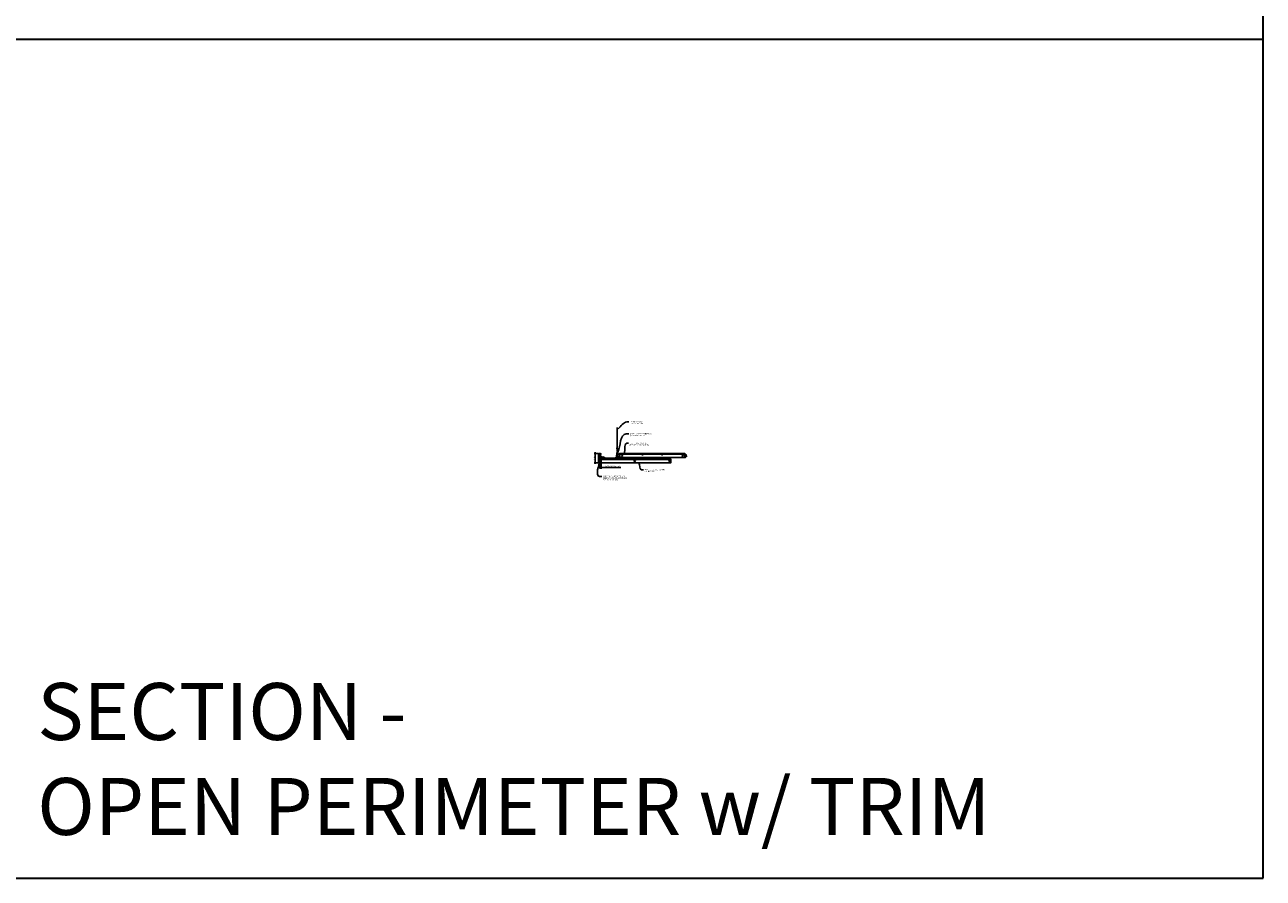
# Model space of a CAD drawing. Units: inches. Extents: x 0 to 3506, y 0 to 1152.
# Drawn here: x 1302 to 1728, y 0 to 294 of the extents above; entities that cross this region are included whole.
import ezdxf
from ezdxf import colors
from ezdxf.entities.mleader import LeaderData, LeaderLine
from ezdxf.enums import TextEntityAlignment as Align
from ezdxf.math import Vec2, Vec3

# ---------------------------------------------------------------- set-up
doc = ezdxf.new("R2010")
doc.units = ezdxf.units.IN
doc.header["$MEASUREMENT"] = 0
doc.header["$PDMODE"] = 3
doc.header["$PDSIZE"] = 0.15625
doc.layers.get('0').update_dxf_attribs({"lineweight": 25})
for name, color, linetype, lineweight in [('Z-ANNO-DIMS', 1, 'Continuous', 25), ('Z-ANNO-NOTE', 7, 'Continuous', 35), ('Z-CLNG-SCRIM', 2, 'Continuous', 50), ('Z-CLNG-SUSP', 3, 'Continuous', 18), ('Z-CLNG-TEES', 3, 'Continuous', 18), ('Z-CLNG-WOOD', 5, 'Continuous', 25), ('Z-CLNG-WOOD-PATT', 2, 'Continuous', 15)]:
    doc.layers.add(name, color=color, linetype=linetype, lineweight=lineweight)
doc.layers.add('Z-ANNO-NPLT', color=252, linetype='Continuous', lineweight=35, plot=False)
doc.layers.add('Z-ANNO-RDME', color=252, linetype='Continuous', lineweight=35, plot=False)
doc.styles.add('1-4', font='arial.ttf', dxfattribs={"height": 0.375})
doc.styles.get("Standard").update_dxf_attribs({"font": 'arial.ttf', "height": 0.09375})
doc.dimstyles.new('1-4', dxfattribs={"dimscale": 4, "dimtxt": 0.09375, "dimasz": 0.125, "dimexe": 0.09375, "dimexo": 0.0625, "dimgap": 0.0625, "dimtad": 1, "dimtoh": 1, "dimdec": 5, "dimzin": 3, "dimdsep": 46, "dimlunit": 5, "dimtxsty": '1-4', "dimblk": 'ARCHTICK', "dimcen": 0, "dimdle": 0.09375, "dimclrd": 256, "dimclre": 256, "dimclrt": 256, "dimadec": 1, "dimazin": 0, "dimtfac": 1, "dimtdec": 5, "dimtofl": 0, "dimtmove": 0, "dimatfit": 3, "dimfxl": 0.09375, "dimfrac": 2, "dimtolj": 1, "dimtzin": 0, "dimlwd": -1, "dimlwe": -1, "dimarcsym": 0})

# ---------------------------------------------------------------- blocks, each defined once
blk = doc.blocks.new('_ARCHTICK')
at = {"color": 0, "linetype": 'ByBlock', "const_width": 0.15}
blk.add_lwpolyline([(-0.5, -0.5), (0.5, 0.5)], dxfattribs=at)
blk = doc.blocks.new('*D21')
at = {"layer": 'Defpoints', "color": 0, "transparency": 16777216}
for p in [(1499.75, 143.03), (1500, 143.03), (1500, 141.37)]:
    blk.add_point(p, dxfattribs=at)
at = {"layer": 'Z-ANNO-DIMS', "transparency": 16777216}
for p, q in [((1499.75, 141.37), (1499.25, 141.37)), ((1499.75, 142.78), (1499.75, 140.99)), ((1500, 142.78), (1500, 140.99)), ((1500, 141.37), (1506.79, 141.37))]:
    blk.add_line(p, q, dxfattribs=at)
at = {"layer": 'Z-ANNO-DIMS', "transparency": 16777216, "xscale": 0.5, "yscale": 0.5, "zscale": 0.5}
blk.add_blockref('_ARCHTICK', (1499.75, 141.37), dxfattribs=at)
at = {"layer": 'Z-ANNO-DIMS', "transparency": 16777216, "xscale": 0.5, "yscale": 0.5, "zscale": 0.5, "rotation": 180}
blk.add_blockref('_ARCHTICK', (1500, 141.37), dxfattribs=at)
at = {"layer": 'Z-ANNO-DIMS', "transparency": 16777216, "insert": (1503.89, 141.81), "char_height": 0.375, "attachment_point": 5, "style": '1-4'}
blk.add_mtext('\\A1;1/4" EXPANSION GAP', dxfattribs=at)
blk = doc.blocks.new('*D47')
at = {"layer": 'Defpoints', "color": 0, "transparency": 16777216}
for p in [(1499.13, 146.28), (1498.01, 143.03), (1499.13, 143.03)]:
    blk.add_point(p, dxfattribs=at)
at = {"layer": 'Z-ANNO-DIMS', "transparency": 16777216}
for p, q in [((1498.88, 146.28), (1497.63, 146.28)), ((1498.01, 146.65), (1498.01, 142.65)), ((1498.88, 143.03), (1497.63, 143.03))]:
    blk.add_line(p, q, dxfattribs=at)
at = {"layer": 'Z-ANNO-DIMS', "transparency": 16777216, "xscale": 0.5, "yscale": 0.5, "zscale": 0.5}
for p, rotation in [((1498.01, 146.28), 90), ((1498.01, 143.03), 270)]:
    blk.add_blockref('_ARCHTICK', p, dxfattribs=dict(at, rotation=rotation))
at = {"layer": 'Z-ANNO-DIMS', "transparency": 16777216, "insert": (1497.57, 144.65), "char_height": 0.375, "attachment_point": 5, "rotation": 90, "style": '1-4'}
blk.add_mtext('\\A1;3 1/4"', dxfattribs=at)

msp = doc.modelspace()

# ---------------------------------------------------------------- hatches: boundary and pattern name
at = {"layer": 'Z-CLNG-WOOD-PATT'}
h = msp.add_hatch(dxfattribs=at)
h.set_pattern_fill('ENDGRAIN', color=256, scale=1.5, angle=90, style=0)
h.set_pattern_definition([(90, (1499, 144.2278), (-1.5, 1.5), [0.075, -1.425]), (90, (1498.85, 143.1778), (-1.5, 1.5), [0.15, -1.35]), (90, (1498.775, 144.1528), (-1.5, 1.5), [0.075, -1.425]), (90, (1498.625, 143.2528), (-1.5, 1.5), [0.075, -1.425]), (90, (1498.55, 144.1528), (-1.5, 1.5), [0.075, -1.425]), (90, (1498.475, 143.3278), (-1.5, 1.5), [0.075, -1.425]), (90, (1498.4, 144.1528), (-1.5, 1.5), [0.075, -1.425]), (90, (1498.25, 143.3278), (-1.5, 1.5), [0.075, -0.825, 0.075, -0.525]), (90, (1498.1, 143.3278), (-1.5, 1.5), [0.15, -0.75, 0.075, -0.525]), (90, (1497.875, 143.2528), (-1.5, 1.5), [0.075, -0.225, 0.075, -0.6, 0.075, -0.45]), (90, (1497.725, 143.1778), (-1.5, 1.5), [0.075, -0.3, 0.15, -0.975]), (90, (1497.65, 144.1528), (-1.5, 1.5), [0.075, -1.425]), (90, (1497.575, 143.1778), (-1.5, 1.5), [0.075, -0.375, 0.075, -0.975]), (135, (1499, 143.0278), (-1.5, -4e-16), [0.21213, -1.9092]), (135, (1499, 144.3028), (-1.5, -4e-16), [0.42426, -1.69706]), (135, (1498.25, 144.3028), (-1.5, -4e-16), [0.10607, -2.01526]), (135, (1498.1, 143.0278), (-1.5, -4e-16), [0.3182, -1.80312]), (135, (1498.1, 144.3028), (-1.5, -4e-16), [0.53033, -1.591]), (135, (1497.875, 144.3028), (-1.5, -4e-16), [0.3182, -1.8031]), (45, (1497.725, 144.0028), (-2e-16, 1.5), [0.10607, -2.01526]), (45, (1498.925, 143.4778), (-2e-16, 1.5), [0.21213, -1.9092]), (45, (1498.325, 143.5528), (-2e-16, 1.5), [0.21213, -1.9092]), (45, (1498.625, 144.0028), (-2e-16, 1.5), [0.21213, -1.9092]), (45, (1498.025, 143.9278), (-2e-16, 1.5), [0.21213, -1.9092]), (45, (1497.875, 144.0028), (-2e-16, 1.5), [0.3182, -1.80312]), (45, (1498.775, 143.6278), (-2e-16, 1.5), [0.3182, -1.8031]), (45, (1498.7, 143.8528), (-2e-16, 1.5), [0.3182, -1.8031]), (45, (1498.175, 143.6278), (-2e-16, 1.5), [0.3182, -1.80312]), (45, (1498.1, 143.7778), (-2e-16, 1.5), [0.3182, -1.80312]), (116.565, (1498.7, 143.1028), (-6e-10, 1.5), [0.1677, -3.1864]), (116.565, (1498.775, 144.2278), (-6e-10, 1.5), [0.67082, -2.6833]), (116.565, (1498.55, 144.2278), (-6e-10, 1.5), [0.67082, -2.6833]), (116.565, (1498.4, 144.2278), (-6e-10, 1.5), [0.67082, -1.005, 0.33541, -1.34287]), (116.565, (1498.175, 144.3778), (-6e-10, 1.5), [0.1677, -3.1864]), (116.565, (1497.65, 143.0278), (-6e-10, 1.5), [0.1677, -3.1864]), (116.565, (1497.65, 144.2278), (-6e-10, 1.5), [0.3354, -3.0187]), (63.435, (1499, 143.8528), (6e-10, 1.5), [0.3354, -3.0187]), (63.435, (1498.625, 143.3278), (6e-10, 1.5), [0.3354, -3.0187]), (63.435, (1498.85, 143.3278), (6e-10, 1.5), [0.1677, -3.1864]), (63.435, (1498.475, 143.4028), (6e-10, 1.5), [0.5031, -2.851]), (63.435, (1498.475, 143.7028), (6e-10, 1.5), [0.3354, -3.0187]), (63.435, (1498.4, 143.8528), (6e-10, 1.5), [0.3354, -3.0187]), (63.435, (1498.25, 143.4028), (6e-10, 1.5), [0.1677, -3.1864]), (63.435, (1498.1, 143.4778), (6e-10, 1.5), [0.1677, -3.1864]), (63.435, (1497.8, 144.0778), (6e-10, 1.5), [0.1677, -3.1864]), (63.435, (1498.325, 144.0028), (6e-10, 1.5), [0.1677, -3.1864]), (63.435, (1497.875, 143.3278), (6e-10, 1.5), [0.5031, -2.851]), (63.435, (1497.725, 143.2528), (6e-10, 1.5), [0.3354, -3.0187]), (63.435, (1498.175, 144.0778), (6e-10, 1.5), [0.1677, -1.5093, 0.1677, -1.5094]), (63.435, (1497.875, 143.6278), (6e-10, 1.5), [0.3354, -3.0187]), (63.435, (1497.725, 143.7028), (6e-10, 1.5), [0.3354, -3.0187]), (63.435, (1497.575, 143.2528), (6e-10, 1.5), [0.3354, -3.0187]), (63.435, (1497.575, 143.7028), (6e-10, 1.5), [0.3354, -3.0187])])
h.paths.add_polyline_path([(1499.75, 146.277781), (1499.125, 146.277781), (1499.125, 143.027781), (1499.75, 143.027781)])
h = msp.add_hatch(dxfattribs=at)
h.set_pattern_fill('ENDGRAIN', color=256, scale=1.5, style=0)
h.set_pattern_definition([(0, (1501.2, 143.0278), (1.5, 1.5), [0.075, -1.425]), (0, (1500.15, 143.1778), (1.5, 1.5), [0.15, -1.35]), (0, (1501.125, 143.2528), (1.5, 1.5), [0.075, -1.425]), (0, (1500.225, 143.4028), (1.5, 1.5), [0.075, -1.425]), (0, (1501.125, 143.4778), (1.5, 1.5), [0.075, -1.425]), (0, (1500.3, 143.5528), (1.5, 1.5), [0.075, -1.425]), (0, (1501.125, 143.6278), (1.5, 1.5), [0.075, -1.425]), (0, (1500.3, 143.7778), (1.5, 1.5), [0.075, -0.825, 0.075, -0.525]), (0, (1500.3, 143.9278), (1.5, 1.5), [0.15, -0.75, 0.075, -0.525]), (0, (1500.225, 144.1528), (1.5, 1.5), [0.075, -0.225, 0.075, -0.6, 0.075, -0.45]), (0, (1500.15, 144.3028), (1.5, 1.5), [0.075, -0.3, 0.15, -0.975]), (0, (1501.125, 144.3778), (1.5, 1.5), [0.075, -1.425]), (0, (1500.15, 144.4528), (1.5, 1.5), [0.075, -0.375, 0.075, -0.975]), (45, (1500, 143.0278), (2e-16, 1.5), [0.21213, -1.90919]), (45, (1501.275, 143.0278), (2e-16, 1.5), [0.42426, -1.69706]), (45, (1501.275, 143.7778), (2e-16, 1.5), [0.10607, -2.01526]), (45, (1500, 143.9278), (2e-16, 1.5), [0.3182, -1.80312]), (45, (1501.275, 143.9278), (2e-16, 1.5), [0.53033, -1.59099]), (45, (1501.275, 144.1528), (2e-16, 1.5), [0.3182, -1.80312]), (315, (1500.975, 144.3028), (1.5, -3e-16), [0.10607, -2.01526]), (315, (1500.45, 143.1028), (1.5, -3e-16), [0.21213, -1.90919]), (315, (1500.525, 143.7028), (1.5, -3e-16), [0.21213, -1.90919]), (315, (1500.975, 143.4028), (1.5, -3e-16), [0.21213, -1.90919]), (315, (1500.9, 144.0028), (1.5, -3e-16), [0.21213, -1.90919]), (315, (1500.975, 144.1528), (1.5, -3e-16), [0.3182, -1.80312]), (315, (1500.6, 143.2528), (1.5, -3e-16), [0.3182, -1.80312]), (315, (1500.825, 143.3278), (1.5, -3e-16), [0.3182, -1.80312]), (315, (1500.6, 143.8528), (1.5, -3e-16), [0.3182, -1.80312]), (315, (1500.75, 143.9278), (1.5, -3e-16), [0.3182, -1.80312]), (26.565, (1500.075, 143.3278), (1.5, 6e-10), [0.1677, -3.1864]), (26.565, (1501.2, 143.2528), (1.5, 6e-10), [0.67082, -2.68328]), (26.565, (1501.2, 143.4778), (1.5, 6e-10), [0.67082, -2.68328]), (26.565, (1501.2, 143.6278), (1.5, 6e-10), [0.67082, -1.005, 0.335415, -1.342866]), (26.565, (1501.35, 143.8528), (1.5, 6e-10), [0.1677, -3.1864]), (26.565, (1500, 144.3778), (1.5, 6e-10), [0.1677, -3.1864]), (26.565, (1501.2, 144.3778), (1.5, 6e-10), [0.33541, -3.01869]), (333.435, (1500.825, 143.0278), (1.5, -6e-10), [0.33541, -3.01869]), (333.435, (1500.3, 143.4028), (1.5, -6e-10), [0.33541, -3.01869]), (333.435, (1500.3, 143.1778), (1.5, -6e-10), [0.1677, -3.18639]), (333.435, (1500.375, 143.5528), (1.5, -6e-10), [0.50312, -2.85099]), (333.435, (1500.675, 143.5528), (1.5, -6e-10), [0.33541, -3.01869]), (333.435, (1500.825, 143.6278), (1.5, -6e-10), [0.33541, -3.01869]), (333.435, (1500.375, 143.7778), (1.5, -6e-10), [0.1677, -3.18639]), (333.435, (1500.45, 143.9278), (1.5, -6e-10), [0.1677, -3.18639]), (333.435, (1501.05, 144.2278), (1.5, -6e-10), [0.1677, -3.18639]), (333.435, (1500.975, 143.7028), (1.5, -6e-10), [0.1677, -3.18639]), (333.435, (1500.3, 144.1528), (1.5, -6e-10), [0.50312, -2.85099]), (333.435, (1500.225, 144.3028), (1.5, -6e-10), [0.33541, -3.01869]), (333.435, (1501.05, 143.8528), (1.5, -6e-10), [0.1677, -1.5093, 0.1677, -1.5094]), (333.435, (1500.6, 144.1528), (1.5, -6e-10), [0.33541, -3.01869]), (333.435, (1500.675, 144.3028), (1.5, -6e-10), [0.33541, -3.01869]), (333.435, (1500.225, 144.4528), (1.5, -6e-10), [0.33541, -3.01869]), (333.435, (1500.675, 144.4528), (1.5, -6e-10), [0.33541, -3.01869])])
h.paths.add_polyline_path([(1511.375, 143.777781, 1), (1511.875, 143.777781, 1)])
h = msp.add_hatch(dxfattribs=at)
h.set_pattern_fill('ENDGRAIN', color=256, scale=1.5, style=0)
h.set_pattern_definition([(0, (1513.2, 143.0278), (1.5, 1.5), [0.075, -1.425]), (0, (1512.15, 143.1778), (1.5, 1.5), [0.15, -1.35]), (0, (1513.125, 143.2528), (1.5, 1.5), [0.075, -1.425]), (0, (1512.225, 143.4028), (1.5, 1.5), [0.075, -1.425]), (0, (1513.125, 143.4778), (1.5, 1.5), [0.075, -1.425]), (0, (1512.3, 143.5528), (1.5, 1.5), [0.075, -1.425]), (0, (1513.125, 143.6278), (1.5, 1.5), [0.075, -1.425]), (0, (1512.3, 143.7778), (1.5, 1.5), [0.075, -0.825, 0.075, -0.525]), (0, (1512.3, 143.9278), (1.5, 1.5), [0.15, -0.75, 0.075, -0.525]), (0, (1512.225, 144.1528), (1.5, 1.5), [0.075, -0.225, 0.075, -0.6, 0.075, -0.45]), (0, (1512.15, 144.3028), (1.5, 1.5), [0.075, -0.3, 0.15, -0.975]), (0, (1513.125, 144.3778), (1.5, 1.5), [0.075, -1.425]), (0, (1512.15, 144.4528), (1.5, 1.5), [0.075, -0.375, 0.075, -0.975]), (45, (1512, 143.0278), (2e-16, 1.5), [0.21213, -1.90919]), (45, (1513.275, 143.0278), (2e-16, 1.5), [0.42426, -1.69706]), (45, (1513.275, 143.7778), (2e-16, 1.5), [0.10607, -2.01526]), (45, (1512, 143.9278), (2e-16, 1.5), [0.3182, -1.80312]), (45, (1513.275, 143.9278), (2e-16, 1.5), [0.53033, -1.59099]), (45, (1513.275, 144.1528), (2e-16, 1.5), [0.3182, -1.80312]), (315, (1512.975, 144.3028), (1.5, -3e-16), [0.10607, -2.01526]), (315, (1512.45, 143.1028), (1.5, -3e-16), [0.21213, -1.90919]), (315, (1512.525, 143.7028), (1.5, -3e-16), [0.21213, -1.90919]), (315, (1512.975, 143.4028), (1.5, -3e-16), [0.21213, -1.90919]), (315, (1512.9, 144.0028), (1.5, -3e-16), [0.21213, -1.90919]), (315, (1512.975, 144.1528), (1.5, -3e-16), [0.3182, -1.80312]), (315, (1512.6, 143.2528), (1.5, -3e-16), [0.3182, -1.80312]), (315, (1512.825, 143.3278), (1.5, -3e-16), [0.3182, -1.80312]), (315, (1512.6, 143.8528), (1.5, -3e-16), [0.3182, -1.80312]), (315, (1512.75, 143.9278), (1.5, -3e-16), [0.3182, -1.80312]), (26.565, (1512.075, 143.3278), (1.5, 6e-10), [0.1677, -3.1864]), (26.565, (1513.2, 143.2528), (1.5, 6e-10), [0.67082, -2.68328]), (26.565, (1513.2, 143.4778), (1.5, 6e-10), [0.67082, -2.68328]), (26.565, (1513.2, 143.6278), (1.5, 6e-10), [0.67082, -1.005, 0.335415, -1.342866]), (26.565, (1513.35, 143.8528), (1.5, 6e-10), [0.1677, -3.1864]), (26.565, (1512, 144.3778), (1.5, 6e-10), [0.1677, -3.1864]), (26.565, (1513.2, 144.3778), (1.5, 6e-10), [0.33541, -3.01869]), (333.435, (1512.825, 143.0278), (1.5, -6e-10), [0.33541, -3.01869]), (333.435, (1512.3, 143.4028), (1.5, -6e-10), [0.33541, -3.01869]), (333.435, (1512.3, 143.1778), (1.5, -6e-10), [0.1677, -3.18639]), (333.435, (1512.375, 143.5528), (1.5, -6e-10), [0.50312, -2.85099]), (333.435, (1512.675, 143.5528), (1.5, -6e-10), [0.33541, -3.01869]), (333.435, (1512.825, 143.6278), (1.5, -6e-10), [0.33541, -3.01869]), (333.435, (1512.375, 143.7778), (1.5, -6e-10), [0.1677, -3.18639]), (333.435, (1512.45, 143.9278), (1.5, -6e-10), [0.1677, -3.18639]), (333.435, (1513.05, 144.2278), (1.5, -6e-10), [0.1677, -3.18639]), (333.435, (1512.975, 143.7028), (1.5, -6e-10), [0.1677, -3.18639]), (333.435, (1512.3, 144.1528), (1.5, -6e-10), [0.50312, -2.85099]), (333.435, (1512.225, 144.3028), (1.5, -6e-10), [0.33541, -3.01869]), (333.435, (1513.05, 143.8528), (1.5, -6e-10), [0.1677, -1.5093, 0.1677, -1.5094]), (333.435, (1512.6, 144.1528), (1.5, -6e-10), [0.33541, -3.01869]), (333.435, (1512.675, 144.3028), (1.5, -6e-10), [0.33541, -3.01869]), (333.435, (1512.225, 144.4528), (1.5, -6e-10), [0.33541, -3.01869]), (333.435, (1512.675, 144.4528), (1.5, -6e-10), [0.33541, -3.01869])])
h.paths.add_polyline_path([(1523.375, 143.777781, 1), (1523.875, 143.777781, 1)])

# ---------------------------------------------------------------- linework, layer by layer
at = {"layer": 'Z-ANNO-NPLT'}
msp.add_line((1728, 288.805562), (0, 288.805562), dxfattribs=at)
msp.add_line((1728, 288.805562), (0, 288.805562), dxfattribs=at)
msp.add_lwpolyline([(1728, 0), (1728, 1152), (0, 1152), (0, 0)], close=True, dxfattribs=at)
at = {"layer": 'Z-CLNG-SCRIM'}
msp.add_line((1500, 144.402781), (1524, 144.402781), dxfattribs=at)
at = {"layer": 'Z-CLNG-SUSP'}
for p, q in [((1499.23943, 146.103817), (1499.1875, 146.051887)), ((1499.23943, 146.026239), (1499.1875, 146.051887)), ((1499.23943, 145.999958), (1499.1875, 146.051887)), ((1499.23943, 145.378816), (1499.1875, 145.326886)), ((1499.23943, 145.301237), (1499.1875, 145.326886)), ((1499.23943, 145.274956), (1499.1875, 145.326886)), ((1499.23943, 146.103817), (1499.23943, 146.026239)), ((1499.8125, 146.103817), (1499.23943, 146.103817)), ((1499.8125, 145.999958), (1499.23943, 145.999958)), ((1499.23943, 145.378816), (1499.23943, 145.301237)), ((1499.8125, 145.378816), (1499.23943, 145.378816)), ((1499.8125, 145.274956), (1499.23943, 145.274956)), ((1499.328125, 145.969887), (1499.296875, 146.133887)), ((1499.328125, 145.244886), (1499.296875, 145.408886)), ((1499.390625, 145.969887), (1499.359375, 146.133887)), ((1499.390625, 145.244886), (1499.359375, 145.408886)), ((1499.453125, 145.969887), (1499.421875, 146.133887)), ((1499.453125, 145.244886), (1499.421875, 145.408886)), ((1499.515625, 145.969887), (1499.484375, 146.133887)), ((1499.515625, 145.244886), (1499.484375, 145.408886)), ((1499.578125, 145.969887), (1499.546875, 146.133887)), ((1499.578125, 145.244886), (1499.546875, 145.408886)), ((1499.640625, 145.969887), (1499.609375, 146.133887)), ((1499.640625, 145.244886), (1499.609375, 145.408886)), ((1499.703125, 145.969887), (1499.671875, 146.133887)), ((1499.703125, 145.244886), (1499.671875, 145.408886)), ((1499.765625, 145.969887), (1499.734375, 146.133887)), ((1499.765625, 145.244886), (1499.734375, 145.408886)), ((1499.8457, 146.225887), (1499.8125, 146.225887)), ((1499.8125, 146.225887), (1499.8125, 145.877887)), ((1499.8457, 145.877887), (1499.8125, 145.877887)), ((1499.8457, 145.500886), (1499.8125, 145.500886)), ((1499.8125, 145.500886), (1499.8125, 145.152886)), ((1499.8457, 145.152886), (1499.8125, 145.152886)), ((1499.8457, 146.225887), (1499.8457, 145.877887)), ((1499.8457, 146.196225), (1499.934574, 146.196225)), ((1499.8457, 146.124056), (1499.934574, 146.124056)), ((1499.8457, 145.979719), (1499.934574, 145.979719)), ((1499.934574, 145.90755), (1499.8457, 145.90755)), ((1499.8457, 145.500886), (1499.8457, 145.152886)), ((1499.8457, 145.471224), (1499.934574, 145.471224)), ((1499.8457, 145.399055), (1499.934574, 145.399055)), ((1499.8457, 145.254717), (1499.934574, 145.254717)), ((1499.934574, 145.182548), (1499.8457, 145.182548)), ((1499.9535, 145.94035), (1499.9535, 146.163425)), ((1499.9535, 145.215348), (1499.9535, 145.438424)), ((1500.070103, 144.998481), (1500.418103, 144.998481)), ((1500.070103, 144.998481), (1500.070103, 144.965281)), ((1500.099766, 144.998481), (1500.099766, 145.087355)), ((1500.355641, 145.106281), (1500.132566, 145.106281)), ((1500.171935, 144.998481), (1500.171935, 145.087355)), ((1500.316272, 144.998481), (1500.316272, 145.087355)), ((1500.388441, 145.087355), (1500.388441, 144.998481)), ((1500.418103, 144.998481), (1500.418103, 144.965281)), ((1500.552394, 144.998481), (1500.900394, 144.998481)), ((1500.552394, 144.998481), (1500.552394, 144.965281)), ((1500.582056, 144.998481), (1500.582056, 145.087355)), ((1500.837931, 145.106281), (1500.614856, 145.106281)), ((1500.654225, 144.998481), (1500.654225, 145.087355)), ((1500.798562, 144.998481), (1500.798562, 145.087355)), ((1500.870731, 145.087355), (1500.870731, 144.998481)), ((1500.900394, 144.998481), (1500.900394, 144.965281)), ((1500.070103, 144.965281), (1500.418103, 144.965281)), ((1500.326103, 144.918406), (1500.162103, 144.887156)), ((1500.326103, 144.855906), (1500.162103, 144.824656)), ((1500.326103, 144.793406), (1500.162103, 144.762156)), ((1500.326103, 144.730906), (1500.162103, 144.699656)), ((1500.326103, 144.668406), (1500.162103, 144.637156)), ((1500.326103, 144.605906), (1500.162103, 144.574656)), ((1500.326103, 144.543406), (1500.162103, 144.512156)), ((1500.326103, 144.480906), (1500.162103, 144.449656)), ((1500.192174, 144.965281), (1500.192174, 144.392211)), ((1500.192174, 144.392211), (1500.244103, 144.340281)), ((1500.192174, 144.392211), (1500.269752, 144.392211)), ((1500.269752, 144.392211), (1500.244103, 144.340281)), ((1500.296033, 144.392211), (1500.244103, 144.340281)), ((1500.296033, 144.965281), (1500.296033, 144.392211)), ((1500.552394, 144.965281), (1500.900394, 144.965281)), ((1500.808394, 144.918406), (1500.644394, 144.887156)), ((1500.808394, 144.855906), (1500.644394, 144.824656)), ((1500.808394, 144.793406), (1500.644394, 144.762156)), ((1500.808394, 144.730906), (1500.644394, 144.699656)), ((1500.808394, 144.668406), (1500.644394, 144.637156)), ((1500.808394, 144.605906), (1500.644394, 144.574656)), ((1500.808394, 144.543406), (1500.644394, 144.512156)), ((1500.808394, 144.480906), (1500.644394, 144.449656)), ((1500.674464, 144.965281), (1500.674464, 144.392211)), ((1500.674464, 144.392211), (1500.726394, 144.340281)), ((1500.674464, 144.392211), (1500.752042, 144.392211)), ((1500.752042, 144.392211), (1500.726394, 144.340281)), ((1500.778323, 144.392211), (1500.726394, 144.340281)), ((1500.778323, 144.965281), (1500.778323, 144.392211))]:
    msp.add_line(p, q, dxfattribs=at)
at = {"layer": 'Z-CLNG-SUSP', "flags": 128}
for points in [[(1499.34375, 145.999958), (1499.342931, 145.999976), (1499.342003, 146.00003), (1499.340969, 146.00012), (1499.339828, 146.000246), (1499.338581, 146.000408), (1499.337229, 146.000606), (1499.335773, 146.000839), (1499.334214, 146.001108), (1499.332553, 146.001412), (1499.330791, 146.001751), (1499.32893, 146.002125), (1499.326971, 146.002533), (1499.324915, 146.002976), (1499.322763, 146.003453), (1499.320518, 146.003963), (1499.31818, 146.004507), (1499.315751, 146.005083), (1499.313233, 146.005692), (1499.310628, 146.006334), (1499.307937, 146.007006), (1499.305163, 146.00771), (1499.302307, 146.008445), (1499.299371, 146.00921), (1499.296358, 146.010004), (1499.293268, 146.010828), (1499.290106, 146.01168), (1499.286872, 146.01256), (1499.283569, 146.013467), (1499.2802, 146.014401), (1499.276766, 146.015361), (1499.27327, 146.016347), (1499.269714, 146.017357), (1499.266102, 146.018391), (1499.262434, 146.019448), (1499.258715, 146.020528), (1499.254946, 146.02163), (1499.251131, 146.022752), (1499.247271, 146.023895), (1499.24337, 146.025058), (1499.23943, 146.026239)], [(1499.34375, 145.274956), (1499.342931, 145.274974), (1499.342003, 145.275028), (1499.340969, 145.275119), (1499.339828, 145.275245), (1499.338581, 145.275407), (1499.337229, 145.275604), (1499.335773, 145.275838), (1499.334214, 145.276106), (1499.332553, 145.27641), (1499.330791, 145.276749), (1499.32893, 145.277123), (1499.326971, 145.277532), (1499.324915, 145.277975), (1499.322763, 145.278451), (1499.320518, 145.278962), (1499.31818, 145.279505), (1499.315751, 145.280082), (1499.313233, 145.280691), (1499.310628, 145.281332), (1499.307937, 145.282005), (1499.305163, 145.282709), (1499.302307, 145.283444), (1499.299371, 145.284208), (1499.296358, 145.285003), (1499.293268, 145.285826), (1499.290106, 145.286679), (1499.286872, 145.287559), (1499.283569, 145.288466), (1499.2802, 145.2894), (1499.276766, 145.29036), (1499.27327, 145.291345), (1499.269714, 145.292355), (1499.266102, 145.293389), (1499.262434, 145.294447), (1499.258715, 145.295527), (1499.254946, 145.296628), (1499.251131, 145.297751), (1499.247271, 145.298894), (1499.24337, 145.300056), (1499.23943, 145.301237)], [(1500.296033, 144.496531), (1500.296015, 144.495712), (1500.295961, 144.494784), (1500.295871, 144.49375), (1500.295745, 144.492609), (1500.295583, 144.491361), (1500.295385, 144.49001), (1500.295152, 144.488554), (1500.294883, 144.486995), (1500.294579, 144.485334), (1500.29424, 144.483572), (1500.293866, 144.481711), (1500.293458, 144.479752), (1500.293015, 144.477696), (1500.292538, 144.475544), (1500.292028, 144.473298), (1500.291484, 144.47096), (1500.290908, 144.468532), (1500.290298, 144.466014), (1500.289657, 144.463409), (1500.288985, 144.460718), (1500.288281, 144.457944), (1500.287546, 144.455088), (1500.286781, 144.452152), (1500.285987, 144.449138), (1500.285163, 144.446049), (1500.284311, 144.442887), (1500.283431, 144.439653), (1500.282524, 144.43635), (1500.28159, 144.432981), (1500.28063, 144.429547), (1500.279644, 144.426051), (1500.278634, 144.422495), (1500.2776, 144.418883), (1500.276543, 144.415215), (1500.275463, 144.411496), (1500.274361, 144.407727), (1500.273238, 144.403912), (1500.272096, 144.400052), (1500.270933, 144.396151), (1500.269752, 144.392211)], [(1500.778323, 144.496531), (1500.778305, 144.495712), (1500.778251, 144.494784), (1500.778161, 144.49375), (1500.778035, 144.492609), (1500.777873, 144.491361), (1500.777675, 144.49001), (1500.777442, 144.488554), (1500.777173, 144.486995), (1500.776869, 144.485334), (1500.77653, 144.483572), (1500.776156, 144.481711), (1500.775748, 144.479752), (1500.775305, 144.477696), (1500.774828, 144.475544), (1500.774318, 144.473298), (1500.773774, 144.47096), (1500.773198, 144.468532), (1500.772589, 144.466014), (1500.771947, 144.463409), (1500.771275, 144.460718), (1500.770571, 144.457944), (1500.769836, 144.455088), (1500.769071, 144.452152), (1500.768277, 144.449138), (1500.767453, 144.446049), (1500.766601, 144.442887), (1500.765721, 144.439653), (1500.764814, 144.43635), (1500.76388, 144.432981), (1500.76292, 144.429547), (1500.761934, 144.426051), (1500.760924, 144.422495), (1500.75989, 144.418883), (1500.758833, 144.415215), (1500.757753, 144.411496), (1500.756651, 144.407727), (1500.755529, 144.403912), (1500.754386, 144.400052), (1500.753223, 144.396151), (1500.752042, 144.392211)]]:
    msp.add_lwpolyline(points, dxfattribs=at)
at = {"layer": 'Z-CLNG-SUSP', "extrusion": (0, 0, -1), "flags": 128}
for points in [[(-1499.934574, 146.196225), (-1499.948427, 146.179048), (-1499.951027, 146.160141), (-1499.948427, 146.141233), (-1499.934574, 146.124056)], [(-1499.934574, 146.124056), (-1499.948427, 146.089702), (-1499.951027, 146.051887), (-1499.948427, 146.014073), (-1499.934574, 145.979719)], [(-1499.934574, 145.979719), (-1499.948427, 145.962542), (-1499.951027, 145.943634), (-1499.948427, 145.924727), (-1499.934574, 145.90755)], [(-1499.934574, 145.471224), (-1499.948427, 145.454047), (-1499.951027, 145.435139), (-1499.948427, 145.416232), (-1499.934574, 145.399055)], [(-1499.934574, 145.399055), (-1499.948427, 145.364701), (-1499.951027, 145.326886), (-1499.948427, 145.289071), (-1499.934574, 145.254717)], [(-1499.934574, 145.254717), (-1499.948427, 145.23754), (-1499.951027, 145.218633), (-1499.948427, 145.199726), (-1499.934574, 145.182548)], [(-1500.099766, 145.087355), (-1500.116943, 145.101208), (-1500.13585, 145.103808), (-1500.154758, 145.101208), (-1500.171935, 145.087355)], [(-1500.171935, 145.087355), (-1500.206289, 145.101208), (-1500.244103, 145.103808), (-1500.281918, 145.101208), (-1500.316272, 145.087355)], [(-1500.316272, 145.087355), (-1500.333449, 145.101208), (-1500.352357, 145.103808), (-1500.371264, 145.101208), (-1500.388441, 145.087355)], [(-1500.582056, 145.087355), (-1500.599233, 145.101208), (-1500.61814, 145.103808), (-1500.637048, 145.101208), (-1500.654225, 145.087355)], [(-1500.654225, 145.087355), (-1500.688579, 145.101208), (-1500.726394, 145.103808), (-1500.764208, 145.101208), (-1500.798562, 145.087355)], [(-1500.798562, 145.087355), (-1500.815739, 145.101208), (-1500.834647, 145.103808), (-1500.853554, 145.101208), (-1500.870731, 145.087355)]]:
    msp.add_lwpolyline(points, dxfattribs=at)
at = {"layer": 'Z-CLNG-SUSP'}
for centre, start, end in [((1499.915614, 146.163425), 0, 59.96989201), ((1499.915614, 145.94035), 300.03010799, 0), ((1499.915614, 145.438424), 0, 59.96989201), ((1499.915614, 145.215348), 300.03010799, 0), ((1500.132566, 145.068395), 90, 149.96989201), ((1500.355641, 145.068395), 30.03010799, 90), ((1500.614856, 145.068395), 90, 149.96989201), ((1500.837931, 145.068395), 30.03010799, 90)]:
    msp.add_arc(centre, 0.037886, start, end, dxfattribs=at)
at = {"layer": 'Z-CLNG-TEES'}
for p, q in [((1505.375, 145.652781), (1505.5, 145.777781)), ((1505.375, 145.277781), (1505.375, 145.652781)), ((1505.375, 145.277781), (1505.5, 145.152781)), ((1505.5727, 148.057658), (1505.494088, 148.103421)), ((1505.518649, 145.777781), (1505.5, 145.777781)), ((1505.5, 145.152781), (1505.609375, 145.152781)), ((1505.5727, 148.177109), (1505.548765, 148.19256)), ((1505.609375, 145.722033), (1505.609375, 145.835618)), ((1505.640625, 145.152781), (1506.4375, 145.152781)), ((1506.4375, 145.777781), (1505.731351, 145.777781)), ((1506, 144.965281), (1506, 145.152781)), ((1506, 145.027781), (1506.129875, 145.027781)), ((1506.0625, 145.902781), (1506.5, 146.402781)), ((1506.0625, 145.777781), (1506.0625, 145.902781)), ((1506.129875, 145.027781), (1506.192375, 144.965281)), ((1506.144531, 145.996531), (1529.105469, 145.996531)), ((1506.5, 146.402781), (1528.75, 146.402781)), ((1506.5, 145.215281), (1506.5, 145.715281)), ((1529.1875, 145.902781), (1528.75, 146.402781)), ((1528.75, 145.215281), (1528.75, 145.715281)), ((1528.8125, 145.777781), (1529.518649, 145.777781)), ((1529.609375, 145.152781), (1528.8125, 145.152781)), ((1529.120125, 145.027781), (1529.057625, 144.965281)), ((1529.25, 145.027781), (1529.120125, 145.027781)), ((1529.1875, 145.777781), (1529.1875, 145.902781)), ((1529.25, 145.777781), (1529.1875, 145.777781)), ((1529.25, 144.965281), (1529.25, 145.152781)), ((1529.518649, 145.777781), (1529.5, 145.777781)), ((1506, 144.965281), (1506.103987, 144.965281)), ((1506.103987, 144.965281), (1506.166487, 144.902781)), ((1506.166487, 144.902781), (1529.083513, 144.902781)), ((1506.192375, 144.965281), (1529.057625, 144.965281)), ((1529.146013, 144.965281), (1529.083513, 144.902781)), ((1529.25, 144.965281), (1529.146013, 144.965281))]:
    msp.add_line(p, q, dxfattribs=at)
for points in [[(1505.490947, 147.938472), (1505.6773, 148.054325), (1505.6773, 155.226006)], [(1505.5727, 147.989297), (1505.5727, 155.226006)], [(1505.490947, 147.678472), (1505.6773, 147.794325), (1505.6773, 147.931159)], [(1505.490947, 147.418472), (1505.6773, 147.534325), (1505.6773, 147.671159)], [(1505.490947, 147.158472), (1505.6773, 147.274325), (1505.6773, 147.411159)]]:
    msp.add_lwpolyline(points, dxfattribs=at)
msp.add_lwpolyline([(1499.8125, 146.371531), (1499.8125, 144.965281), (1500.96875, 144.965281), (1500.96875, 144.902781), (1499.75, 144.902781), (1499.75, 146.371531)], close=True, dxfattribs=at)
for points in [[(1506.046875, 144.961094), (1506, 144.934031), (1505.671875, 144.934031, -0.4142135624), (1505.640625, 144.965281), (1505.640625, 145.965281, -0.4142135624), (1505.671875, 145.996531), (1505.71875, 145.996531, 0.4142135624), (1505.75, 146.027781), (1505.75, 146.371531, 0.4142135624), (1505.71875, 146.402781), (1505.53125, 146.402781, 0.4142135624), (1505.5, 146.371531), (1505.5, 146.027781, 0.4142135624), (1505.53125, 145.996531), (1505.578125, 145.996531, -0.4142135624), (1505.609375, 145.965281), (1505.609375, 144.965281, -0.4142135624), (1505.578125, 144.934031), (1505.25, 144.934031), (1505.203125, 144.961094, 1.3032253728), (1505.1875, 144.902781), (1506.0625, 144.902781, 1.3032253728)], [(1505.578125, 146.0132), (1505.53125, 146.0132, -0.4142135624), (1505.515625, 146.028825), (1505.515625, 146.372575, -0.4142135624), (1505.53125, 146.3882), (1505.71875, 146.3882, -0.4142135624), (1505.734375, 146.372575), (1505.734375, 146.028825, -0.4142135624), (1505.71875, 146.0132), (1505.671875, 146.0132, 0.4142135624), (1505.625, 145.966325, 0.4142135624)]]:
    msp.add_lwpolyline(points, format="xyb", close=True, dxfattribs=at)
for points in [[(1505.6773, 147.151159), (1505.6773, 147.080533, 0.0349095215), (1505.682163, 147.010969), (1505.5727, 146.892331, 0.4212215827), (1505.542375, 145.752255, 0.1503225811), (1505.609375, 145.722033)], [(1505.677319, 147.076207), (1505.755912, 147.030456, -0.4796122098), (1505.768038, 146.949791), (1505.5727, 146.738081, 0.3684974774), (1505.60188, 145.841656, 0.0774598364), (1505.609375, 145.835618)], [(1505.5727, 147.804292), (1505.494088, 147.850055, -0.5792866085), (1505.494676, 147.940791)], [(1505.5727, 147.544292), (1505.494088, 147.590055, -0.5792866085), (1505.494676, 147.680791)], [(1505.5727, 147.284292), (1505.494088, 147.330055, -0.5792866085), (1505.494676, 147.420791)], [(1505.494676, 147.160791, 0.5792866085), (1505.494088, 147.070055), (1505.5727, 147.024292)], [(1505.6773, 148.116218), (1505.755912, 148.070456, -0.5653491315), (1505.757213, 147.98084), (1505.5727, 147.866131), (1505.5727, 147.729297)], [(1505.5727, 147.469297), (1505.5727, 147.606131), (1505.757213, 147.72084, 0.5653491315), (1505.755912, 147.810456), (1505.6773, 147.856218)], [(1505.6773, 147.596218), (1505.755912, 147.550456, -0.5653491315), (1505.757213, 147.46084), (1505.5727, 147.346131), (1505.5727, 147.209297)], [(1505.6773, 147.336218), (1505.755912, 147.290456, -0.5653491315), (1505.757213, 147.20084), (1505.5727, 147.086131), (1505.5727, 147.045144, 0.0675280876), (1505.590775, 146.911921)], [(1505.640625, 145.835618, 0.0774598364), (1505.64812, 145.841656, 0.3664409479), (1505.679862, 146.735825, -0.0414137308), (1505.634256, 146.804796)], [(1505.640625, 145.722033, 0.1503225811), (1505.707625, 145.752255, 0.3676622554), (1505.775819, 146.782517, -0.0628565391), (1505.714363, 146.891617)]]:
    msp.add_lwpolyline(points, format="xyb", dxfattribs=at)
for centre, radius in [((1505.5204, 148.14862), 0.0523), ((1506.375, 145.621531), 0.078125), ((1506.375, 145.309031), 0.078125), ((1507.25, 145.480906), 0.15625), ((1514.25, 145.777781), 0.125), ((1521, 145.777781), 0.125), ((1528, 145.480906), 0.15625), ((1528.875, 145.621531), 0.078125), ((1528.875, 145.309031), 0.078125)]:
    msp.add_circle(centre, radius, dxfattribs=at)
for centre, start, end in [((1506.4375, 145.715281), 360, 90), ((1506.4375, 145.215281), 270, 0), ((1528.8125, 145.715281), 90, 180), ((1528.8125, 145.215281), 180, 270)]:
    msp.add_arc(centre, 0.0625, start, end, dxfattribs=at)
at = {"layer": 'Z-CLNG-WOOD'}
for points in [[(1499.75, 143.027781), (1499.125, 143.027781), (1499.125, 146.277781), (1499.75, 146.277781)], [(1500, 144.402781), (1501.25, 144.402781), (1501.25, 144.902781), (1500, 144.902781)], [(1500, 144.402781), (1524, 144.402781), (1524, 143.027781), (1500, 143.027781)], [(1505, 144.402781), (1506.25, 144.402781), (1506.25, 144.902781), (1505, 144.902781)], [(1517, 144.402781), (1518.25, 144.402781), (1518.25, 144.902781), (1517, 144.902781)]]:
    msp.add_lwpolyline(points, close=True, dxfattribs=at)
for centre in [(1511.625, 143.777781), (1523.625, 143.777781)]:
    msp.add_circle(centre, 0.25, dxfattribs=at)

# ---------------------------------------------------------------- texts
at = {"layer": 'Z-ANNO-NPLT'}
msp.add_text('5/8" THICK MEMBERS', height=132, rotation=32.82587975, dxfattribs=at).set_placement((11.245932, 107.982028), align=Align.TOP_LEFT)
at = {"layer": 'Z-ANNO-RDME', "insert": (1305.875309, 8.776948), "char_height": 19.61711113, "width": 412.22692483, "attachment_point": 7}
msp.add_mtext('SECTION -\\POPEN PERIMETER w/ TRIM', dxfattribs=at)

# ---------------------------------------------------------------- dimensions: what is measured, and where the dimension line sits
at = {"layer": 'Z-ANNO-DIMS'}
dim = msp.add_linear_dim(base=(1498.0094, 143.027781), p1=(1499.125, 146.277781), p2=(1499.125, 143.027781), angle=90, dimstyle='1-4', override={"dimlunit": 4, "dimpost": ''}, dxfattribs=at)
dim.commit()
dim.dimension.update_dxf_attribs({"geometry": '*D47', "text_midpoint": (1497.565377, 144.652781)})
dim = msp.add_linear_dim(base=(1500, 141.367746), p1=(1499.75, 143.027781), p2=(1500, 143.027781), text='<> EXPANSION GAP', dimstyle='1-4', override={"dimlunit": 4, "dimpost": ''}, dxfattribs=at)
dim.commit()
dim.dimension.update_dxf_attribs({"geometry": '*D21', "text_midpoint": (1503.894313, 141.811769)})

# ---------------------------------------------------------------- leaders
at = {"layer": 'Z-ANNO-NOTE'}
ml = msp.add_multileader_mtext('Standard', dxfattribs=at)
ml.set_content('HANGER WIRE (BY \\PSUBCONTRACTOR)', color=256, style='1-4')
ml.set_leader_properties()
ml.build(insert=Vec2(0, 0))
ml.multileader.update_dxf_attribs({"leader_type": 2, "text_right_attachment_type": 3, "dogleg_length": 0.36, "arrow_head_size": 0.375, "scale": 4})
ctx = ml.context
ctx.base_point, ctx.scale, ctx.char_height, ctx.arrow_head_size, ctx.landing_gap_size, ctx.plane_origin = Vec3(1509.562147, 157.137285), 4, 0.375, 0.375, 0.36, Vec3(1508.207241, 156.650616)
ctx.right_attachment = 3
notes = []
notes.append((ctx, [(0, (1, 1, 0), (1508.122147, 157.137285), (1, 0), 1.44, [(0, [(1505.622695, 154.535465), (1508.907497, 157.137285)], 0, [])])]))
ctx.mtext.insert, ctx.mtext.flow_direction = Vec3(1509.922147, 157.37991), 5
ml = msp.add_multileader_mtext('Standard', dxfattribs=at)
ml.set_content('15/16" HD T-BAR MAINRUNNER\\P(BY SUBCONTRACTOR)', color=256, style='1-4')
ml.set_leader_properties()
ml.build(insert=Vec2(0, 0))
ml.multileader.update_dxf_attribs({"leader_type": 2, "text_right_attachment_type": 3, "dogleg_length": 0.36, "arrow_head_size": 0.375, "scale": 4})
ctx = ml.context
ctx.base_point, ctx.scale, ctx.char_height, ctx.arrow_head_size, ctx.landing_gap_size, ctx.plane_origin = Vec3(1509.544913, 153.029712), 4, 0.375, 0.375, 0.36, Vec3(1508.190006, 152.543042)
ctx.right_attachment = 3
notes.append((ctx, [(0, (1, 1, 0), (1508.104913, 153.029712), (1, 0), 1.44, [(0, [(1505.625, 146.402781), (1508.622422, 153.029712)], 0, [])])]))
ctx.mtext.insert, ctx.mtext.flow_direction = Vec3(1509.904913, 153.272336), 5
ml = msp.add_multileader_mtext('Standard', dxfattribs=at)
ml.set_content('15/16" T-BAR CROSSTEE\\P(TYP; BY SUBCONTRACTOR)', color=256, style='1-4')
ml.set_leader_properties()
ml.build(insert=Vec2(0, 0))
ml.multileader.update_dxf_attribs({"leader_type": 2, "text_right_attachment_type": 3, "dogleg_length": 0.36, "arrow_head_size": 0.375, "scale": 4})
ctx = ml.context
ctx.base_point, ctx.scale, ctx.char_height, ctx.arrow_head_size, ctx.landing_gap_size, ctx.plane_origin = Vec3(1509.475811, 149.751045), 4, 0.375, 0.375, 0.36, Vec3(1508.120904, 149.264375)
ctx.right_attachment = 3
notes.append((ctx, [(0, (1, 1, 0), (1508.035811, 149.751045), (1, 0), 1.44, [(0, [(1507.987654, 146.147117), (1508.857475, 149.751045)], 0, [])])]))
ctx.mtext.insert, ctx.mtext.flow_direction = Vec3(1509.835811, 149.99367), 5
ml = msp.add_multileader_mtext('Standard', dxfattribs=at)
ml.set_content('9WOOD MATCHING WOOD TRIM\\P(HARDWARE AND FIELD INSTALLED \\PBY SUBCONTRACTOR)', color=256, style='1-4')
ml.set_leader_properties()
ml.build(insert=Vec2(0, 0))
ml.multileader.update_dxf_attribs({"leader_type": 2, "text_right_attachment_type": 3, "dogleg_length": 0.36, "arrow_head_size": 0.375, "scale": 4})
ctx = ml.context
ctx.base_point, ctx.scale, ctx.char_height, ctx.arrow_head_size, ctx.landing_gap_size, ctx.plane_origin = Vec3(1500.25329, 138.365535), 4, 0.375, 0.375, 0.36, Vec3(1500.121392, 137.48678)
ctx.right_attachment = 3
notes.append((ctx, [(0, (1, 1, 0), (1498.81329, 138.365535), (1, 0), 1.44, [(0, [(1499.3875, 144.415281), (1499.479052, 138.369906)], 0, [])])]))
ctx.mtext.insert, ctx.mtext.flow_direction = Vec3(1500.61329, 138.608159), 5
ml = msp.add_multileader_mtext('Standard', dxfattribs=at)
ml.set_content('9WOOD CROSSPIECE / DOWEL \\PCEILING GRILLE', color=256, style='1-4')
ml.set_leader_properties()
ml.build(insert=Vec2(0, 0))
ml.multileader.update_dxf_attribs({"leader_type": 2, "text_right_attachment_type": 3, "dogleg_length": 0.36, "arrow_head_size": 0.375, "scale": 4})
ctx = ml.context
ctx.base_point, ctx.scale, ctx.char_height, ctx.arrow_head_size, ctx.landing_gap_size, ctx.plane_origin = Vec3(1514.592729, 140.647537), 4, 0.375, 0.375, 0.36, Vec3(1513.237822, 140.160868)
ctx.right_attachment = 3
notes.append((ctx, [(0, (1, 1, 0), (1513.152729, 140.647537), (1, 0), 1.44, [(0, [(1512.916821, 143.455859), (1513.928687, 140.643616)], 0, [])])]))
ctx.mtext.insert, ctx.mtext.flow_direction = Vec3(1514.952729, 140.838235), 5
for ctx, leaders in notes:
    for number, flags, end, landing, length, lines in leaders:
        leader = LeaderData()
        leader.index, (leader.has_last_leader_line, leader.has_dogleg_vector, leader.attachment_direction) = number, flags
        leader.last_leader_point, leader.dogleg_vector, leader.dogleg_length = Vec3(end), Vec3(landing), length
        for number, points, colour, breaks in lines:
            line = LeaderLine()
            line.index, line.vertices, line.color, line.breaks = number, Vec3.list(points), colors.encode_raw_color(colour), breaks
            leader.lines.append(line)
        ctx.leaders.append(leader)

doc.saveas('drawing.dxf')
